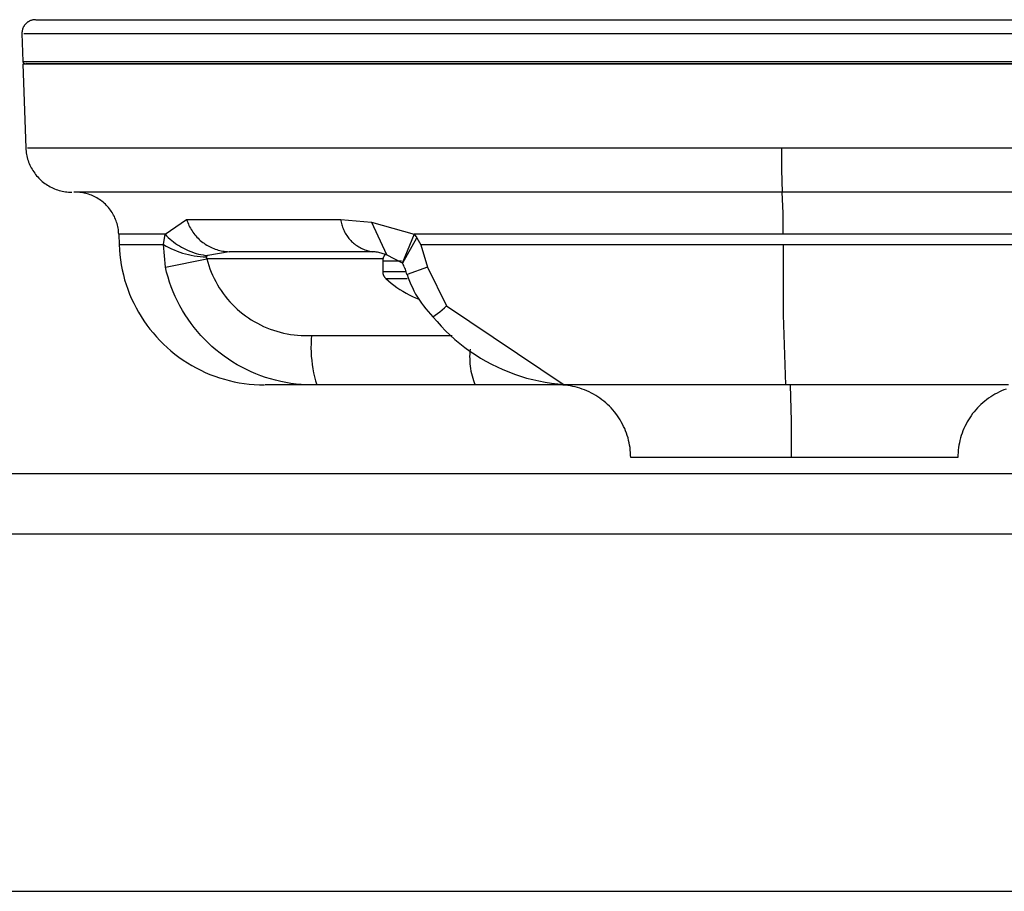
# Model space of a CAD drawing. Units: millimetres. Extents: x -2.8 to 86.8, y 12 to 75.3.
# Drawn here: x 72.6 to 74.6, y 54.9 to 56.7 of the extents above; entities that cross this region are included whole.
import ezdxf

# ---------------------------------------------------------------- set-up
doc = ezdxf.new("R2010")
doc.units = ezdxf.units.MM
doc.layers.get('0').update_dxf_attribs({"true_color": 0x000000})

msp = doc.modelspace()

# ---------------------------------------------------------------- linework, layer by layer
at = {"color": 7, "true_color": 0xffffff}
for p, q in [((72.5729, 56.7196), (72.5727, 56.7187)), ((72.5733, 56.7206), (72.5729, 56.7196)), ((72.5736, 56.7215), (72.5733, 56.7206)), ((72.574, 56.7224), (72.5736, 56.7215)), ((72.5744, 56.7233), (72.574, 56.7224)), ((72.5749, 56.7241), (72.5744, 56.7233)), ((72.5754, 56.725), (72.5749, 56.7241)), ((72.5759, 56.7258), (72.5754, 56.725)), ((72.5764, 56.7266), (72.5759, 56.7258)), ((72.577, 56.7274), (72.5764, 56.7266)), ((72.5775, 56.7282), (72.577, 56.7274)), ((72.5782, 56.729), (72.5775, 56.7282)), ((72.5788, 56.7297), (72.5782, 56.729)), ((72.5795, 56.7304), (72.5788, 56.7297)), ((72.5802, 56.7311), (72.5795, 56.7304)), ((72.5809, 56.7317), (72.5802, 56.7311)), ((72.5816, 56.7324), (72.5809, 56.7317)), ((72.5824, 56.733), (72.5816, 56.7324)), ((72.5832, 56.7336), (72.5824, 56.733)), ((72.584, 56.7341), (72.5832, 56.7336)), ((72.5848, 56.7347), (72.584, 56.7341)), ((72.5856, 56.7352), (72.5848, 56.7347)), ((72.5865, 56.7356), (72.5856, 56.7352)), ((72.5874, 56.7361), (72.5865, 56.7356)), ((72.5882, 56.7365), (72.5874, 56.7361)), ((72.5891, 56.7369), (72.5882, 56.7365)), ((72.5901, 56.7372), (72.5891, 56.7369)), ((72.591, 56.7375), (72.5901, 56.7372)), ((72.5919, 56.7378), (72.591, 56.7375)), ((72.5929, 56.7381), (72.5919, 56.7378)), ((72.5938, 56.7383), (72.5929, 56.7381)), ((72.5948, 56.7385), (72.5938, 56.7383)), ((72.5957, 56.7386), (72.5948, 56.7385)), ((72.5967, 56.7387), (72.5957, 56.7386)), ((72.5977, 56.7388), (72.5967, 56.7387)), ((72.5986, 56.7389), (72.5977, 56.7388)), ((72.5996, 56.7389), (72.5986, 56.7389)), ((72.6, 56.7387), (75.719, 56.7387)), ((72.5716, 56.713), (72.5715, 56.712)), ((72.5715, 56.712), (72.5715, 56.711)), ((72.5715, 56.711), (72.5715, 56.71)), ((72.5715, 56.7102), (72.5735, 56.6522)), ((72.5715, 56.71), (72.5716, 56.7091)), ((72.5717, 56.7139), (72.5716, 56.713)), ((72.5718, 56.7149), (72.5717, 56.7139)), ((72.572, 56.7159), (72.5718, 56.7149)), ((72.5722, 56.7168), (72.572, 56.7159)), ((72.5724, 56.7178), (72.5722, 56.7168)), ((72.5727, 56.7187), (72.5724, 56.7178)), ((75.9686, 56.7098), (72.5752, 56.7098)), ((72.5752, 56.7098), (72.5752, 56.7098)), ((72.5752, 56.7098), (72.5756, 56.7098)), ((72.5735, 56.6526), (72.5735, 56.6524)), ((72.5735, 56.6524), (72.5736, 56.6522)), ((72.5735, 56.6477), (72.5796, 56.4728)), ((72.5736, 56.6522), (72.5736, 56.652)), ((72.5736, 56.652), (72.5736, 56.6519)), ((72.5736, 56.6519), (72.5736, 56.6517)), ((72.5736, 56.6517), (72.5737, 56.6515)), ((72.5737, 56.6515), (72.5737, 56.6514)), ((72.5737, 56.6514), (72.5738, 56.6512)), ((72.5738, 56.6512), (72.5738, 56.651)), ((72.5738, 56.651), (72.5739, 56.6509)), ((72.5739, 56.6509), (72.5739, 56.6507)), ((72.5739, 56.6507), (72.574, 56.6505)), ((72.574, 56.6505), (72.5741, 56.6504)), ((72.5741, 56.6504), (72.5742, 56.6502)), ((72.5742, 56.6502), (72.5743, 56.6501)), ((72.5743, 56.6501), (72.5744, 56.6499)), ((72.5744, 56.6499), (72.5745, 56.6498)), ((72.5744, 56.6477), (75.7158, 56.6477)), ((72.5745, 56.6498), (72.5746, 56.6496)), ((72.5746, 56.6496), (72.5747, 56.6495)), ((72.5747, 56.6495), (72.5748, 56.6494)), ((72.5748, 56.6494), (72.5749, 56.6492)), ((72.5749, 56.6492), (72.575, 56.6491)), ((72.575, 56.6491), (72.5751, 56.649)), ((72.5751, 56.649), (72.5753, 56.6489)), ((72.5753, 56.6489), (72.5754, 56.6488)), ((72.5754, 56.6525), (75.9686, 56.6525)), ((72.5754, 56.6488), (72.5755, 56.6487)), ((72.5755, 56.6487), (72.5757, 56.6486)), ((72.5757, 56.6486), (72.5758, 56.6485)), ((72.5758, 56.6485), (72.576, 56.6484)), ((72.576, 56.6484), (72.5761, 56.6483)), ((72.5761, 56.6483), (72.5763, 56.6482)), ((72.5763, 56.6482), (72.5764, 56.6481)), ((72.5764, 56.6481), (72.5766, 56.6481)), ((72.5766, 56.6481), (72.5768, 56.648)), ((72.5768, 56.648), (72.5769, 56.6479)), ((72.5769, 56.6479), (72.5771, 56.6479)), ((72.5771, 56.6479), (72.5773, 56.6478)), ((72.5773, 56.6478), (72.5774, 56.6478)), ((72.5774, 56.6478), (72.5776, 56.6478)), ((72.5776, 56.6478), (72.5778, 56.6477)), ((72.5778, 56.6477), (72.5779, 56.6477)), ((72.5779, 56.6477), (72.5781, 56.6477)), ((72.5781, 56.6477), (72.5783, 56.6477)), ((72.5783, 56.6477), (72.5785, 56.6477)), ((72.5785, 56.6477), (72.5786, 56.6477)), ((72.5786, 56.6477), (72.5788, 56.6477)), ((72.5788, 56.6477), (72.579, 56.6477)), ((72.579, 56.6477), (72.5792, 56.6477)), ((72.5792, 56.6477), (72.5793, 56.6477)), ((72.5793, 56.6477), (72.5795, 56.6478)), ((72.5795, 56.6478), (72.5797, 56.6478)), ((72.5797, 56.6478), (72.5798, 56.6478)), ((72.5798, 56.6478), (72.58, 56.6479)), ((72.58, 56.6479), (72.5802, 56.6479)), ((72.5802, 56.6479), (72.5803, 56.648)), ((72.5803, 56.648), (72.5805, 56.6481)), ((75.7053, 56.6477), (72.5804, 56.6477)), ((72.5805, 56.6481), (72.5807, 56.6481)), ((72.5807, 56.6481), (72.5808, 56.6482)), ((72.5808, 56.6482), (72.581, 56.6483)), ((72.581, 56.6483), (72.5811, 56.6484)), ((72.5811, 56.6484), (72.5813, 56.6485)), ((72.5813, 56.6485), (72.5814, 56.6486)), ((72.5796, 56.4733), (72.5798, 56.47)), ((72.5798, 56.47), (72.5801, 56.4667)), ((72.5801, 56.4667), (72.5805, 56.4634)), ((72.5805, 56.4634), (72.581, 56.4601)), ((72.581, 56.4601), (72.5817, 56.4569)), ((72.5817, 56.4569), (72.5824, 56.4536)), ((72.5831, 56.4738), (74.1432, 56.4738)), ((74.1432, 56.4738), (75.7562, 56.4738)), ((74.1432, 56.4738), (74.1433, 56.4279)), ((72.5824, 56.4536), (72.5833, 56.4504)), ((72.5833, 56.4504), (72.5843, 56.4473)), ((72.5843, 56.4473), (72.5854, 56.4442)), ((72.5854, 56.4442), (72.5866, 56.4411)), ((72.5866, 56.4411), (72.5879, 56.438)), ((72.5879, 56.438), (72.5893, 56.435)), ((72.5893, 56.435), (72.5908, 56.4321)), ((72.5908, 56.4321), (72.5924, 56.4292)), ((72.5924, 56.4292), (72.5942, 56.4264)), ((72.5942, 56.4264), (72.596, 56.4236)), ((72.596, 56.4236), (72.5979, 56.4209)), ((72.5979, 56.4209), (72.5999, 56.4182)), ((72.5999, 56.4182), (72.602, 56.4157)), ((72.602, 56.4157), (72.6042, 56.4132)), ((74.1433, 56.4279), (74.1448, 56.3819)), ((72.6042, 56.4132), (72.6064, 56.4108)), ((72.6064, 56.4108), (72.6088, 56.4084)), ((72.6088, 56.4084), (72.6112, 56.4062)), ((72.6112, 56.4062), (72.6137, 56.404)), ((72.6137, 56.404), (72.6163, 56.4019)), ((72.6163, 56.4019), (72.6189, 56.3999)), ((72.6189, 56.3999), (72.6217, 56.3981)), ((72.6217, 56.3981), (72.6244, 56.3963)), ((72.6244, 56.3963), (72.6273, 56.3946)), ((72.6273, 56.3946), (72.6302, 56.393)), ((72.6302, 56.393), (72.6331, 56.3915)), ((72.6331, 56.3915), (72.6361, 56.3901)), ((72.6361, 56.3901), (72.6392, 56.3888)), ((72.6392, 56.3888), (72.6423, 56.3876)), ((72.6423, 56.3876), (72.6454, 56.3865)), ((72.6454, 56.3865), (72.6486, 56.3855)), ((72.6486, 56.3855), (72.6518, 56.3847)), ((72.6518, 56.3847), (72.655, 56.384)), ((72.655, 56.384), (72.6583, 56.3833)), ((72.6583, 56.3833), (72.6616, 56.3828)), ((72.6616, 56.3828), (72.6648, 56.3824)), ((72.6648, 56.3824), (72.6681, 56.3821)), ((72.6681, 56.3821), (72.6714, 56.3819)), ((72.6714, 56.3819), (72.6748, 56.3819)), ((74.1448, 56.3819), (72.6786, 56.3819)), ((72.688, 56.3817), (72.6848, 56.3818)), ((72.6911, 56.3814), (72.688, 56.3817)), ((72.6943, 56.381), (72.6911, 56.3814)), ((72.6974, 56.3805), (72.6943, 56.381)), ((72.7005, 56.3799), (72.6974, 56.3805)), ((72.7035, 56.3792), (72.7005, 56.3799)), ((72.7066, 56.3784), (72.7035, 56.3792)), ((72.7096, 56.3775), (72.7066, 56.3784)), ((72.7125, 56.3764), (72.7096, 56.3775)), ((72.7155, 56.3753), (72.7125, 56.3764)), ((72.7184, 56.3741), (72.7155, 56.3753)), ((72.7212, 56.3728), (72.7184, 56.3741)), ((72.724, 56.3713), (72.7212, 56.3728)), ((75.6607, 56.3819), (74.1448, 56.3819)), ((74.1464, 56.3383), (74.1449, 56.3819)), ((72.7268, 56.3698), (72.724, 56.3713)), ((72.7295, 56.3682), (72.7268, 56.3698)), ((72.7321, 56.3665), (72.7295, 56.3682)), ((72.7347, 56.3647), (72.7321, 56.3665)), ((72.7372, 56.3628), (72.7347, 56.3647)), ((72.7397, 56.3608), (72.7372, 56.3628)), ((72.742, 56.3587), (72.7397, 56.3608)), ((72.7444, 56.3566), (72.742, 56.3587)), ((72.7466, 56.3544), (72.7444, 56.3566)), ((72.7487, 56.3521), (72.7466, 56.3544)), ((72.7508, 56.3497), (72.7487, 56.3521)), ((72.7528, 56.3472), (72.7508, 56.3497)), ((72.7547, 56.3447), (72.7528, 56.3472)), ((72.7565, 56.3422), (72.7547, 56.3447)), ((72.7582, 56.3395), (72.7565, 56.3422)), ((72.7598, 56.3368), (72.7582, 56.3395)), ((72.7613, 56.3341), (72.7598, 56.3368)), ((72.7628, 56.3313), (72.7613, 56.3341)), ((74.1464, 56.2948), (74.1464, 56.3383)), ((72.7641, 56.3284), (72.7628, 56.3313)), ((72.7653, 56.3255), (72.7641, 56.3284)), ((72.7665, 56.3226), (72.7653, 56.3255)), ((72.7675, 56.3196), (72.7665, 56.3226)), ((72.7684, 56.3166), (72.7675, 56.3196)), ((72.7692, 56.3135), (72.7684, 56.3166)), ((72.77, 56.3105), (72.7692, 56.3135)), ((72.8677, 56.2948), (72.9124, 56.325)), ((72.9124, 56.325), (72.9135, 56.3219)), ((72.9124, 56.325), (73.2312, 56.325)), ((72.9135, 56.3219), (72.9146, 56.3188)), ((72.9146, 56.3188), (72.9159, 56.3158)), ((72.9159, 56.3158), (72.9172, 56.3128)), ((72.9172, 56.3128), (72.9186, 56.3099)), ((73.2312, 56.325), (73.2316, 56.3223)), ((73.2312, 56.325), (73.2946, 56.3199)), ((73.2316, 56.3223), (73.2321, 56.3196)), ((73.2321, 56.3196), (73.2327, 56.317)), ((73.2327, 56.317), (73.2334, 56.3144)), ((73.2334, 56.3144), (73.2341, 56.3118)), ((73.2341, 56.3118), (73.235, 56.3092)), ((73.2946, 56.3199), (73.3256, 56.253)), ((73.2946, 56.3199), (73.3834, 56.2948)), ((72.7706, 56.3074), (72.77, 56.3105)), ((72.7711, 56.3043), (72.7706, 56.3074)), ((72.7714, 56.3012), (72.7711, 56.3043)), ((72.7717, 56.298), (72.7714, 56.3012)), ((72.7719, 56.2949), (72.7717, 56.298)), ((72.7718, 56.2949), (72.7726, 56.273)), ((72.8677, 56.2948), (72.772, 56.2948)), ((72.8648, 56.2731), (72.8677, 56.2948)), ((72.8677, 56.2948), (72.871, 56.2913)), ((72.871, 56.2913), (72.8744, 56.2879)), ((72.9186, 56.3099), (72.9202, 56.3071)), ((72.9202, 56.3071), (72.9218, 56.3042)), ((72.9218, 56.3042), (72.9236, 56.3015)), ((72.9236, 56.3015), (72.9254, 56.2988)), ((72.9254, 56.2988), (72.9273, 56.2962)), ((72.9273, 56.2962), (72.9293, 56.2936)), ((72.9293, 56.2936), (72.9314, 56.2911)), ((73.235, 56.3092), (73.236, 56.3067)), ((73.236, 56.3067), (73.237, 56.3042)), ((73.237, 56.3042), (73.2381, 56.3017)), ((73.2381, 56.3017), (73.2393, 56.2993)), ((73.2393, 56.2993), (73.2406, 56.2969)), ((73.2406, 56.2969), (73.242, 56.2946)), ((73.242, 56.2946), (73.2435, 56.2923)), ((73.2435, 56.2923), (73.245, 56.2901)), ((73.3834, 56.2948), (73.3588, 56.2364)), ((74.1464, 56.2948), (73.3834, 56.2948)), ((73.3834, 56.2948), (73.3888, 56.2875)), ((74.9171, 56.2948), (74.1464, 56.2948)), ((72.7726, 56.2731), (72.7731, 56.2626)), ((72.7728, 56.2731), (72.8648, 56.2731)), ((72.8648, 56.2731), (72.8701, 56.2701)), ((72.8683, 56.2267), (72.8648, 56.2731)), ((72.8744, 56.2879), (72.878, 56.2847)), ((72.878, 56.2847), (72.8817, 56.2816)), ((72.8817, 56.2816), (72.8854, 56.2786)), ((72.8854, 56.2786), (72.8893, 56.2757)), ((72.8893, 56.2757), (72.8933, 56.273)), ((72.8933, 56.273), (72.8973, 56.2704)), ((72.9314, 56.2911), (72.9336, 56.2887)), ((72.9336, 56.2887), (72.9359, 56.2863)), ((72.9359, 56.2863), (72.9382, 56.2841)), ((72.9382, 56.2841), (72.9406, 56.2819)), ((72.9406, 56.2819), (72.9431, 56.2798)), ((72.9431, 56.2798), (72.9457, 56.2778)), ((72.9457, 56.2778), (72.9483, 56.2759)), ((72.9483, 56.2759), (72.951, 56.274)), ((72.951, 56.274), (72.9538, 56.2723)), ((72.9538, 56.2723), (72.9566, 56.2707)), ((73.245, 56.2901), (73.2466, 56.288)), ((73.2466, 56.288), (73.2483, 56.2858)), ((73.2483, 56.2858), (73.25, 56.2838)), ((73.25, 56.2838), (73.2519, 56.2818)), ((73.2519, 56.2818), (73.2538, 56.2799)), ((73.2538, 56.2799), (73.2557, 56.278)), ((73.2557, 56.278), (73.2577, 56.2762)), ((73.2577, 56.2762), (73.2598, 56.2745)), ((73.2598, 56.2745), (73.262, 56.2729)), ((73.262, 56.2729), (73.2642, 56.2713)), ((73.2642, 56.2713), (73.2664, 56.2698)), ((73.3598, 56.2355), (73.3888, 56.2875)), ((73.3888, 56.2875), (73.3971, 56.273)), ((73.3971, 56.273), (73.411, 56.2267)), ((73.3972, 56.2731), (74.1465, 56.2731)), ((74.1465, 56.2731), (74.903, 56.2731)), ((74.1465, 56.2731), (74.1465, 56.1279)), ((72.7731, 56.2626), (72.7741, 56.2521)), ((72.7741, 56.2521), (72.7753, 56.2417)), ((72.8701, 56.2701), (72.8756, 56.2672)), ((72.8756, 56.2672), (72.8812, 56.2646)), ((72.8812, 56.2646), (72.8868, 56.2621)), ((72.8868, 56.2621), (72.8925, 56.2598)), ((72.8925, 56.2598), (72.8983, 56.2577)), ((72.8973, 56.2704), (72.9014, 56.2679)), ((72.8983, 56.2577), (72.9041, 56.2558)), ((72.9014, 56.2679), (72.9057, 56.2656)), ((72.9041, 56.2558), (72.9101, 56.2541)), ((72.9057, 56.2656), (72.91, 56.2635)), ((72.91, 56.2635), (72.9143, 56.2615)), ((72.9101, 56.2541), (72.916, 56.2526)), ((72.9143, 56.2615), (72.9188, 56.2596)), ((72.916, 56.2526), (72.922, 56.2512)), ((72.9188, 56.2596), (72.9233, 56.2579)), ((72.922, 56.2512), (72.9281, 56.2501)), ((72.9233, 56.2579), (72.9278, 56.2563)), ((72.9278, 56.2563), (72.9324, 56.2549)), ((72.9324, 56.2549), (72.9371, 56.2537)), ((72.9371, 56.2537), (72.9418, 56.2526)), ((72.9418, 56.2526), (72.9465, 56.2517)), ((72.9465, 56.2517), (72.9512, 56.2509)), ((72.9512, 56.2509), (72.956, 56.2504)), ((73.0001, 56.2585), (72.956, 56.2504)), ((72.9566, 56.2707), (72.9594, 56.2691)), ((72.9594, 56.2691), (72.9623, 56.2677)), ((72.9623, 56.2677), (72.9653, 56.2663)), ((72.9653, 56.2663), (72.9683, 56.2651)), ((72.9683, 56.2651), (72.9714, 56.2639)), ((72.9714, 56.2639), (72.9745, 56.2629)), ((72.9745, 56.2629), (72.9776, 56.262)), ((72.9776, 56.262), (72.9807, 56.2612)), ((72.9807, 56.2612), (72.9839, 56.2604)), ((72.9839, 56.2604), (72.9871, 56.2598)), ((72.9871, 56.2598), (72.9903, 56.2593)), ((72.9903, 56.2593), (72.9936, 56.259)), ((72.9936, 56.259), (72.9968, 56.2587)), ((72.9968, 56.2587), (73.0001, 56.2585)), ((73.2966, 56.2585), (73.0001, 56.2585)), ((73.2664, 56.2698), (73.2687, 56.2684)), ((73.2687, 56.2684), (73.2711, 56.2671)), ((73.2711, 56.2671), (73.2735, 56.2658)), ((73.2735, 56.2658), (73.2759, 56.2646)), ((73.2759, 56.2646), (73.2784, 56.2636)), ((73.2784, 56.2636), (73.2809, 56.2626)), ((73.2809, 56.2626), (73.2835, 56.2617)), ((73.2835, 56.2617), (73.286, 56.2609)), ((73.286, 56.2609), (73.2886, 56.2601)), ((73.2886, 56.2601), (73.2913, 56.2595)), ((73.2913, 56.2595), (73.2939, 56.259)), ((73.2939, 56.259), (73.2966, 56.2585)), ((73.2999, 56.2583), (73.2974, 56.2585)), ((73.3023, 56.2581), (73.2999, 56.2583)), ((73.3048, 56.2578), (73.3023, 56.2581)), ((73.3073, 56.2574), (73.3048, 56.2578)), ((73.3097, 56.257), (73.3073, 56.2574)), ((73.3121, 56.2564), (73.3097, 56.257)), ((73.3146, 56.2558), (73.3121, 56.2564)), ((73.317, 56.2551), (73.3146, 56.2558)), ((73.3193, 56.2544), (73.317, 56.2551)), ((73.3217, 56.2535), (73.3193, 56.2544)), ((73.3218, 56.2508), (73.3214, 56.2503)), ((73.324, 56.2526), (73.3217, 56.2535)), ((73.3222, 56.2514), (73.3218, 56.2508)), ((73.3226, 56.2519), (73.3222, 56.2514)), ((73.3231, 56.2523), (73.3226, 56.2519)), ((73.3235, 56.2528), (73.3231, 56.2523)), ((73.324, 56.2533), (73.3235, 56.2528)), ((73.3245, 56.2537), (73.324, 56.2533)), ((73.3249, 56.2541), (73.3245, 56.2537)), ((73.3249, 56.2526), (73.3584, 56.2352)), ((72.7753, 56.2417), (72.777, 56.2313)), ((72.777, 56.2313), (72.779, 56.221)), ((72.8683, 56.2267), (72.9541, 56.2439)), ((72.9281, 56.2501), (72.9342, 56.2492)), ((72.9342, 56.2492), (72.9403, 56.2485)), ((72.9403, 56.2485), (72.9464, 56.248)), ((72.9464, 56.248), (72.9526, 56.2476)), ((72.956, 56.2504), (72.9526, 56.2476)), ((72.9526, 56.2476), (72.9541, 56.2439)), ((73.3185, 56.2439), (72.9541, 56.2439)), ((72.9541, 56.2439), (72.956, 56.2369)), ((72.956, 56.2369), (72.9582, 56.2299)), ((73.3181, 56.2413), (73.318, 56.2406)), ((73.318, 56.2406), (73.318, 56.24)), ((73.318, 56.24), (73.318, 56.2393)), ((73.318, 56.2393), (73.318, 56.2174)), ((73.318, 56.2393), (73.3567, 56.2393)), ((73.3182, 56.2425), (73.3181, 56.2419)), ((73.3181, 56.2419), (73.3181, 56.2413)), ((73.3184, 56.2432), (73.3182, 56.2425)), ((73.3185, 56.2438), (73.3184, 56.2432)), ((73.3187, 56.2444), (73.3185, 56.2438)), ((73.3188, 56.2451), (73.3187, 56.2444)), ((73.3191, 56.2457), (73.3188, 56.2451)), ((73.3193, 56.2463), (73.3191, 56.2457)), ((73.3195, 56.2469), (73.3193, 56.2463)), ((73.3198, 56.2475), (73.3195, 56.2469)), ((73.3201, 56.2481), (73.3198, 56.2475)), ((73.3204, 56.2487), (73.3201, 56.2481)), ((73.3207, 56.2492), (73.3204, 56.2487)), ((73.3211, 56.2498), (73.3207, 56.2492)), ((73.3214, 56.2503), (73.3211, 56.2498)), ((73.3602, 56.2322), (73.3588, 56.2346)), ((73.3615, 56.2297), (73.3602, 56.2322)), ((72.779, 56.221), (72.7814, 56.2108)), ((72.7814, 56.2108), (72.7841, 56.2006)), ((72.8709, 56.2163), (72.8683, 56.2267)), ((72.8738, 56.2059), (72.8709, 56.2163)), ((72.9582, 56.2299), (72.9606, 56.2231)), ((72.9606, 56.2231), (72.9633, 56.2163)), ((72.9633, 56.2163), (72.9661, 56.2096)), ((73.318, 56.2174), (73.318, 56.2167)), ((73.318, 56.2174), (73.3643, 56.2174)), ((73.318, 56.2167), (73.318, 56.2161)), ((73.318, 56.2161), (73.3181, 56.2154)), ((73.3181, 56.2154), (73.3181, 56.2148)), ((73.3181, 56.2148), (73.3183, 56.2141)), ((73.3183, 56.2141), (73.3184, 56.2134)), ((73.3184, 56.2134), (73.3185, 56.2128)), ((73.3185, 56.2128), (73.3187, 56.2121)), ((73.3187, 56.2121), (73.3189, 56.2115)), ((73.3189, 56.2115), (73.3191, 56.2109)), ((73.3191, 56.2109), (73.3193, 56.2102)), ((73.3193, 56.2102), (73.3196, 56.2096)), ((73.3627, 56.2272), (73.3615, 56.2297)), ((73.3639, 56.2246), (73.3627, 56.2272)), ((73.3649, 56.2221), (73.3639, 56.2246)), ((73.3659, 56.2195), (73.3649, 56.2221)), ((73.3667, 56.2168), (73.3659, 56.2195)), ((73.3675, 56.2141), (73.3667, 56.2168)), ((73.3682, 56.2114), (73.3675, 56.2141)), ((73.3686, 56.2116), (73.371, 56.2046)), ((73.411, 56.2267), (73.3688, 56.2116)), ((73.411, 56.2267), (73.4501, 56.1464)), ((72.7841, 56.2006), (72.7871, 56.1906)), ((72.7871, 56.1906), (72.7906, 56.1807)), ((72.877, 56.1957), (72.8738, 56.2059)), ((72.8806, 56.1855), (72.877, 56.1957)), ((72.9661, 56.2096), (72.9693, 56.203)), ((72.9693, 56.203), (72.9726, 56.1966)), ((72.9726, 56.1966), (72.9761, 56.1902)), ((72.9761, 56.1902), (72.9799, 56.184)), ((73.3196, 56.2096), (73.3199, 56.209)), ((73.3199, 56.209), (73.3202, 56.2084)), ((73.3202, 56.2084), (73.3205, 56.2078)), ((73.3205, 56.2078), (73.3209, 56.2073)), ((73.3209, 56.2073), (73.3212, 56.2067)), ((73.3212, 56.2067), (73.3216, 56.2062)), ((73.3216, 56.2062), (73.322, 56.2056)), ((73.322, 56.2056), (73.3224, 56.2051)), ((73.3224, 56.2051), (73.3228, 56.2046)), ((73.3228, 56.2046), (73.3233, 56.2041)), ((73.3233, 56.2041), (73.3238, 56.2036)), ((73.3238, 56.2036), (73.3243, 56.2032)), ((73.3243, 56.2032), (73.3684, 56.2032)), ((73.3243, 56.2032), (73.3298, 56.1983)), ((73.3298, 56.1983), (73.3356, 56.1936)), ((73.3356, 56.1936), (73.3414, 56.189)), ((73.371, 56.2046), (73.3736, 56.1976)), ((73.3736, 56.1976), (73.3764, 56.1908)), ((73.3764, 56.1908), (73.3794, 56.1841)), ((72.7906, 56.1807), (72.7943, 56.1709)), ((72.7943, 56.1709), (72.7984, 56.1612)), ((72.8846, 56.1755), (72.8806, 56.1855)), ((72.8889, 56.1657), (72.8846, 56.1755)), ((72.9799, 56.184), (72.9839, 56.1779)), ((72.9839, 56.1779), (72.9881, 56.172)), ((72.9881, 56.172), (72.9924, 56.1661)), ((73.3414, 56.189), (73.3474, 56.1847)), ((73.3474, 56.1847), (73.3536, 56.1805)), ((73.3536, 56.1805), (73.3599, 56.1766)), ((73.3599, 56.1766), (73.3663, 56.1728)), ((73.3663, 56.1728), (73.3728, 56.1693)), ((73.3728, 56.1693), (73.3795, 56.166)), ((73.3794, 56.1841), (73.3827, 56.1774)), ((73.3827, 56.1774), (73.3862, 56.1709)), ((73.3862, 56.1709), (73.39, 56.1645)), ((72.7984, 56.1612), (72.8029, 56.1517)), ((72.8029, 56.1517), (72.8076, 56.1423)), ((72.8935, 56.1559), (72.8889, 56.1657)), ((72.8985, 56.1464), (72.8935, 56.1559)), ((72.9924, 56.1661), (72.997, 56.1605)), ((72.997, 56.1605), (73.0018, 56.155)), ((73.0018, 56.155), (73.0068, 56.1497)), ((73.0068, 56.1497), (73.0119, 56.1445)), ((73.3795, 56.166), (73.3862, 56.1629)), ((73.3862, 56.1629), (73.393, 56.16)), ((73.39, 56.1645), (73.3939, 56.1583)), ((73.3939, 56.1583), (73.3981, 56.1522)), ((73.3981, 56.1522), (73.4025, 56.1462)), ((72.8076, 56.1423), (72.8127, 56.1331)), ((72.8127, 56.1331), (72.8181, 56.1241)), ((72.9038, 56.137), (72.8985, 56.1464)), ((72.9094, 56.1278), (72.9038, 56.137)), ((73.0119, 56.1445), (73.0172, 56.1396)), ((73.0172, 56.1396), (73.0227, 56.1348)), ((73.0227, 56.1348), (73.0283, 56.1302)), ((73.0283, 56.1302), (73.0341, 56.1258)), ((73.4025, 56.1462), (73.4071, 56.1404)), ((73.4071, 56.1404), (73.4118, 56.1347)), ((73.4118, 56.1347), (73.4168, 56.1293)), ((73.4168, 56.1293), (73.422, 56.1239)), ((73.4266, 56.127), (73.4316, 56.1306)), ((73.4316, 56.1306), (73.4364, 56.1343)), ((73.4364, 56.1343), (73.4411, 56.1382)), ((73.4411, 56.1382), (73.4456, 56.1423)), ((73.4456, 56.1423), (73.4501, 56.1464)), ((73.4501, 56.1464), (73.6932, 55.9827)), ((72.8181, 56.1241), (72.8239, 56.1153)), ((72.8239, 56.1153), (72.8299, 56.1067)), ((72.9153, 56.1189), (72.9094, 56.1278)), ((72.9215, 56.1101), (72.9153, 56.1189)), ((72.928, 56.1015), (72.9215, 56.1101)), ((73.0341, 56.1258), (73.0401, 56.1216)), ((73.0401, 56.1216), (73.0461, 56.1176)), ((73.0461, 56.1176), (73.0524, 56.1139)), ((73.0524, 56.1139), (73.0587, 56.1103)), ((73.0587, 56.1103), (73.0652, 56.107)), ((73.4216, 56.1236), (73.4266, 56.127)), ((73.422, 56.1239), (73.4304, 56.1139)), ((73.4304, 56.1139), (73.4392, 56.1042)), ((74.1465, 56.1279), (74.1514, 55.9827)), ((72.8299, 56.1067), (72.8362, 56.0983)), ((72.8362, 56.0983), (72.8428, 56.0902)), ((72.8428, 56.0902), (72.8497, 56.0823)), ((72.9349, 56.0932), (72.928, 56.1015)), ((72.942, 56.0851), (72.9349, 56.0932)), ((73.0652, 56.107), (73.0717, 56.1038)), ((73.0717, 56.1038), (73.0784, 56.1009)), ((73.0784, 56.1009), (73.0852, 56.0983)), ((73.0852, 56.0983), (73.092, 56.0959)), ((73.092, 56.0959), (73.099, 56.0937)), ((73.099, 56.0937), (73.106, 56.0917)), ((73.106, 56.0917), (73.113, 56.09)), ((73.113, 56.09), (73.1202, 56.0886)), ((73.1202, 56.0886), (73.1273, 56.0873)), ((73.4392, 56.1042), (73.4483, 56.0948)), ((73.4483, 56.0948), (73.4577, 56.0857)), ((72.8497, 56.0823), (72.8569, 56.0746)), ((72.8569, 56.0746), (72.8643, 56.0672)), ((72.8643, 56.0672), (72.872, 56.06)), ((72.9493, 56.0773), (72.942, 56.0851)), ((72.957, 56.0697), (72.9493, 56.0773)), ((72.9648, 56.0624), (72.957, 56.0697)), ((73.1273, 56.0873), (73.1346, 56.0864)), ((73.1346, 56.0864), (73.1418, 56.0857)), ((73.1418, 56.0857), (73.149, 56.0852)), ((73.149, 56.0852), (73.1563, 56.085)), ((73.1563, 56.085), (73.1636, 56.085)), ((73.1636, 56.085), (73.1709, 56.0853)), ((73.1697, 56.068), (73.1696, 56.0593)), ((73.1702, 56.0766), (73.1697, 56.068)), ((73.1709, 56.0853), (73.1702, 56.0766)), ((73.1709, 56.0853), (73.4619, 56.0853)), ((73.4577, 56.0857), (73.4674, 56.0769)), ((73.4674, 56.0769), (73.4774, 56.0685)), ((73.4774, 56.0685), (73.4877, 56.0604)), ((72.872, 56.06), (72.8799, 56.0531)), ((72.8799, 56.0531), (72.8881, 56.0465)), ((72.973, 56.0554), (72.9648, 56.0624)), ((72.9814, 56.0486), (72.973, 56.0554)), ((72.99, 56.0421), (72.9814, 56.0486)), ((73.1696, 56.0593), (73.1698, 56.0507)), ((73.1698, 56.0507), (73.1703, 56.0421)), ((73.4877, 56.0604), (73.4983, 56.0527)), ((73.4984, 56.0514), (73.4981, 56.0464)), ((73.4983, 56.0527), (73.5091, 56.0454)), ((73.4988, 56.0564), (73.4984, 56.0514)), ((72.8881, 56.0465), (72.8964, 56.0402)), ((72.8964, 56.0402), (72.9051, 56.0341)), ((72.9051, 56.0341), (72.9139, 56.0284)), ((72.9139, 56.0284), (72.9229, 56.023)), ((72.9988, 56.036), (72.99, 56.0421)), ((73.0078, 56.0301), (72.9988, 56.036)), ((73.017, 56.0246), (73.0078, 56.0301)), ((73.1703, 56.0421), (73.1711, 56.0334)), ((73.1711, 56.0334), (73.1721, 56.0248)), ((73.4981, 56.0464), (73.4979, 56.0414)), ((73.4979, 56.0414), (73.498, 56.0364)), ((73.498, 56.0364), (73.4982, 56.0314)), ((73.4982, 56.0314), (73.4986, 56.0264)), ((73.4986, 56.0264), (73.4991, 56.0214)), ((73.5091, 56.0454), (73.5202, 56.0384)), ((73.5202, 56.0384), (73.5315, 56.0318)), ((73.5315, 56.0318), (73.543, 56.0256)), ((72.9229, 56.023), (72.932, 56.0179)), ((72.932, 56.0179), (72.9414, 56.0132)), ((72.9414, 56.0132), (72.9509, 56.0087)), ((72.9509, 56.0087), (72.9606, 56.0046)), ((73.0264, 56.0194), (73.017, 56.0246)), ((73.036, 56.0145), (73.0264, 56.0194)), ((73.0458, 56.0099), (73.036, 56.0145)), ((73.0557, 56.0057), (73.0458, 56.0099)), ((73.1721, 56.0248), (73.1735, 56.0163)), ((73.1735, 56.0163), (73.1751, 56.0078)), ((73.1751, 56.0078), (73.1771, 55.9994)), ((73.4991, 56.0214), (73.4998, 56.0164)), ((73.4998, 56.0164), (73.5007, 56.0115)), ((73.5007, 56.0115), (73.5017, 56.0066)), ((73.5017, 56.0066), (73.5029, 56.0017)), ((73.543, 56.0256), (73.5547, 56.0198)), ((73.5547, 56.0198), (73.5666, 56.0144)), ((73.5666, 56.0144), (73.5787, 56.0095)), ((73.5787, 56.0095), (73.591, 56.0049)), ((72.9606, 56.0046), (72.9704, 56.0009)), ((72.9704, 56.0009), (72.9803, 55.9974)), ((72.9803, 55.9974), (72.9904, 55.9944)), ((72.9904, 55.9944), (73.0005, 55.9917)), ((73.0005, 55.9917), (73.0107, 55.9893)), ((73.0107, 55.9893), (73.021, 55.9873)), ((73.021, 55.9873), (73.0314, 55.9856)), ((73.0314, 55.9856), (73.0418, 55.9844)), ((73.0657, 56.0018), (73.0557, 56.0057)), ((73.0758, 55.9983), (73.0657, 56.0018)), ((73.0861, 55.9951), (73.0758, 55.9983)), ((73.0965, 55.9922), (73.0861, 55.9951)), ((73.107, 55.9898), (73.0965, 55.9922)), ((73.1175, 55.9877), (73.107, 55.9898)), ((73.1281, 55.9859), (73.1175, 55.9877)), ((73.1388, 55.9845), (73.1281, 55.9859)), ((73.1771, 55.9994), (73.1793, 55.991)), ((73.1793, 55.991), (73.1818, 55.9827)), ((73.5029, 56.0017), (73.5042, 55.9969)), ((73.5042, 55.9969), (73.5057, 55.9921)), ((73.5057, 55.9921), (73.5074, 55.9874)), ((73.5074, 55.9874), (73.5092, 55.9827)), ((73.591, 56.0049), (73.6034, 56.0008)), ((73.6034, 56.0008), (73.6159, 55.997)), ((73.6159, 55.997), (73.6286, 55.9938)), ((73.6286, 55.9938), (73.6414, 55.9909)), ((73.6414, 55.9909), (73.6542, 55.9885)), ((73.6542, 55.9885), (73.6672, 55.9865)), ((73.6672, 55.9865), (73.6801, 55.985)), ((73.0418, 55.9844), (73.0523, 55.9834)), ((73.0523, 55.9834), (73.0628, 55.9829)), ((73.0628, 55.9829), (73.0733, 55.9827)), ((73.1818, 55.9827), (73.075, 55.9827)), ((73.1495, 55.9835), (73.1388, 55.9845)), ((73.1603, 55.9829), (73.1495, 55.9835)), ((73.171, 55.9826), (73.1603, 55.9829)), ((73.1818, 55.9827), (73.171, 55.9826)), ((73.5092, 55.9827), (73.1818, 55.9827)), ((73.6888, 55.9827), (73.5092, 55.9827)), ((73.6801, 55.985), (73.6932, 55.9839)), ((73.6858, 55.9826), (73.6807, 55.9827)), ((73.691, 55.9824), (73.6858, 55.9826)), ((73.6961, 55.9819), (73.691, 55.9824)), ((74.1514, 55.9827), (73.6932, 55.9827)), ((73.7012, 55.9813), (73.6961, 55.9819)), ((73.7063, 55.9805), (73.7012, 55.9813)), ((73.7113, 55.9796), (73.7063, 55.9805)), ((73.7163, 55.9784), (73.7113, 55.9796)), ((73.7213, 55.9771), (73.7163, 55.9784)), ((73.7262, 55.9757), (73.7213, 55.9771)), ((73.7311, 55.974), (73.7262, 55.9757)), ((73.7359, 55.9722), (73.7311, 55.974)), ((73.7406, 55.9703), (73.7359, 55.9722)), ((73.7453, 55.9681), (73.7406, 55.9703)), ((73.7499, 55.9658), (73.7453, 55.9681)), ((73.7544, 55.9634), (73.7499, 55.9658)), ((74.6131, 55.9827), (74.1514, 55.9827)), ((74.164, 55.9075), (74.1615, 55.9827)), ((74.5894, 55.9658), (74.5848, 55.9634)), ((74.594, 55.9681), (74.5894, 55.9658)), ((74.5986, 55.9703), (74.594, 55.9681)), ((74.6034, 55.9722), (74.5986, 55.9703)), ((74.6082, 55.974), (74.6034, 55.9722)), ((73.7589, 55.9608), (73.7544, 55.9634)), ((73.7632, 55.9581), (73.7589, 55.9608)), ((73.7675, 55.9552), (73.7632, 55.9581)), ((73.7716, 55.9521), (73.7675, 55.9552)), ((73.7757, 55.949), (73.7716, 55.9521)), ((73.7796, 55.9457), (73.7757, 55.949)), ((73.7834, 55.9422), (73.7796, 55.9457)), ((74.5597, 55.9457), (74.5559, 55.9422)), ((74.5636, 55.949), (74.5597, 55.9457)), ((74.5677, 55.9521), (74.5636, 55.949)), ((74.5718, 55.9552), (74.5677, 55.9521)), ((74.5761, 55.9581), (74.5718, 55.9552)), ((74.5804, 55.9608), (74.5761, 55.9581)), ((74.5848, 55.9634), (74.5804, 55.9608)), ((73.7871, 55.9387), (73.7834, 55.9422)), ((73.7907, 55.935), (73.7871, 55.9387)), ((73.7941, 55.9311), (73.7907, 55.935)), ((73.7974, 55.9272), (73.7941, 55.9311)), ((73.8006, 55.9232), (73.7974, 55.9272)), ((74.5419, 55.9272), (74.5387, 55.9232)), ((74.5452, 55.9311), (74.5419, 55.9272)), ((74.5486, 55.935), (74.5452, 55.9311)), ((74.5522, 55.9387), (74.5486, 55.935)), ((74.5559, 55.9422), (74.5522, 55.9387)), ((73.8036, 55.919), (73.8006, 55.9232)), ((73.8065, 55.9148), (73.8036, 55.919)), ((73.8093, 55.9104), (73.8065, 55.9148)), ((73.8118, 55.906), (73.8093, 55.9104)), ((73.8143, 55.9015), (73.8118, 55.906)), ((74.164, 55.8323), (74.164, 55.9075)), ((74.5274, 55.906), (74.525, 55.9015)), ((74.53, 55.9104), (74.5274, 55.906)), ((74.5328, 55.9148), (74.53, 55.9104)), ((74.5357, 55.919), (74.5328, 55.9148)), ((74.5387, 55.9232), (74.5357, 55.919)), ((73.8166, 55.8969), (73.8143, 55.9015)), ((73.8187, 55.8922), (73.8166, 55.8969)), ((73.8207, 55.8875), (73.8187, 55.8922)), ((73.8225, 55.8827), (73.8207, 55.8875)), ((74.5186, 55.8875), (74.5168, 55.8827)), ((74.5206, 55.8922), (74.5186, 55.8875)), ((74.5227, 55.8969), (74.5206, 55.8922)), ((74.525, 55.9015), (74.5227, 55.8969)), ((73.8241, 55.8778), (73.8225, 55.8827)), ((73.8256, 55.8729), (73.8241, 55.8778)), ((73.8269, 55.8679), (73.8256, 55.8729)), ((73.828, 55.8629), (73.8269, 55.8679)), ((74.5124, 55.8679), (74.5113, 55.8629)), ((74.5137, 55.8729), (74.5124, 55.8679)), ((74.5152, 55.8778), (74.5137, 55.8729)), ((74.5168, 55.8827), (74.5152, 55.8778)), ((73.829, 55.8578), (73.828, 55.8629)), ((73.8298, 55.8528), (73.829, 55.8578)), ((73.8304, 55.8477), (73.8298, 55.8528)), ((73.8308, 55.8425), (73.8304, 55.8477)), ((74.5089, 55.8477), (74.5085, 55.8425)), ((74.5095, 55.8528), (74.5089, 55.8477)), ((74.5103, 55.8578), (74.5095, 55.8528)), ((74.5113, 55.8629), (74.5103, 55.8578)), ((73.8311, 55.8374), (73.8308, 55.8425)), ((73.8312, 55.8323), (73.8311, 55.8374)), ((74.164, 55.8323), (73.8312, 55.8323)), ((74.5081, 55.8323), (74.164, 55.8323)), ((74.5082, 55.8374), (74.5081, 55.8323)), ((74.5085, 55.8425), (74.5082, 55.8374)), ((68.6749, 55.7992), (76.775, 55.7992)), ((68.6749, 55.7992), (76.775, 55.7992)), ((68.6749, 55.7992), (76.775, 55.7992)), ((68.6749, 55.7992), (76.775, 55.7992)), ((68.6749, 55.7992), (76.775, 55.7992)), ((68.6749, 55.6742), (76.775, 55.6742)), ((68.7084, 54.9342), (76.775, 54.9342))]:
    msp.add_line(p, q, dxfattribs=at)

doc.saveas('drawing.dxf')
